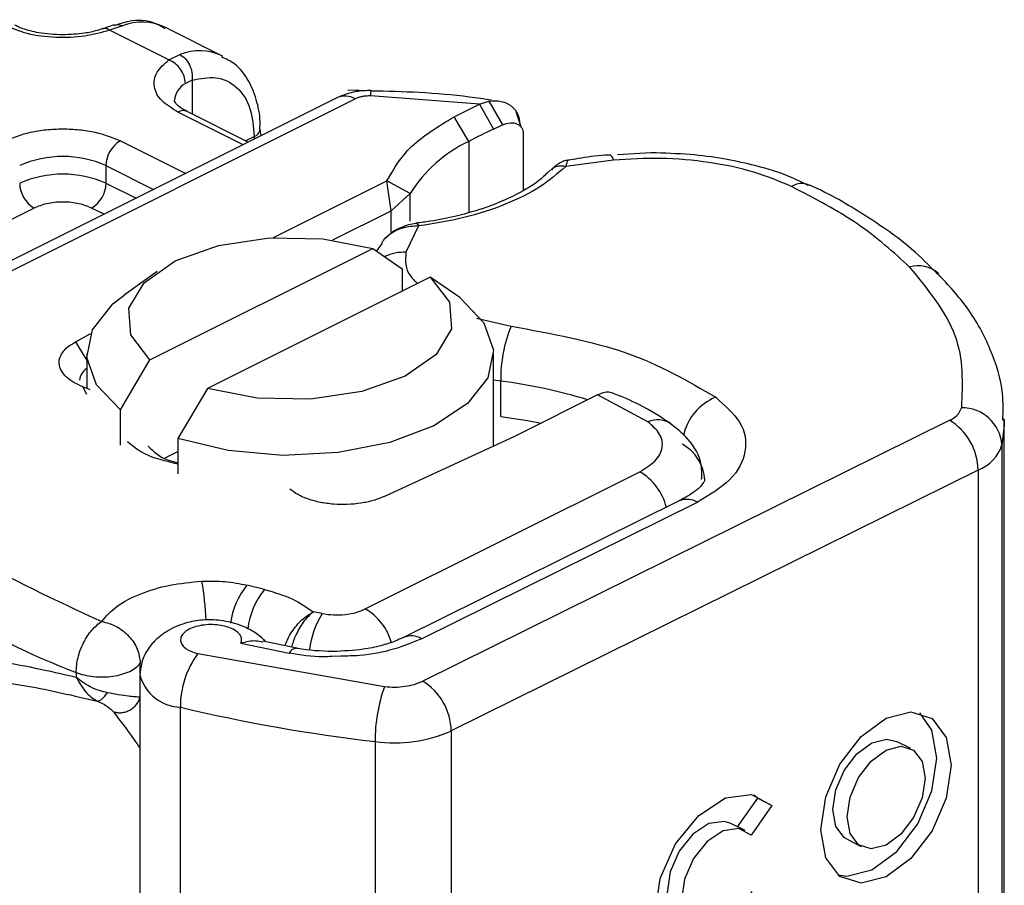
# Model space of a CAD drawing. Units: millimetres. Extents: x 0 to 420, y 0 to 297.
# Drawn here: x 314 to 319, y 98 to 102 of the extents above; entities that cross this region are included whole.
import ezdxf

# ---------------------------------------------------------------- set-up
doc = ezdxf.new("R2010")
doc.units = ezdxf.units.MM

msp = doc.modelspace()

# ---------------------------------------------------------------- linework, layer by layer
at = {"color": 7, "linetype": 'Continuous', "lineweight": 25}
for p, q in [((314.2677, 101.9119), (314.2122, 101.893)), ((314.3087, 101.9076), (314.2452, 101.8852)), ((314.8007, 101.7587), (314.5178, 101.9001)), ((314.5367, 101.7395), (314.2452, 101.8852)), ((314.5367, 101.7395), (314.5915, 101.7662)), ((314.6524, 101.6401), (314.6186, 101.6242)), ((314.6524, 101.6401), (314.6524, 101.4733)), ((315.3637, 101.5536), (312.7584, 100.2509)), ((315.5255, 101.5869), (315.4162, 101.5905)), ((315.5323, 101.5867), (315.5255, 101.5869)), ((316.0644, 101.5226), (315.5282, 101.5625)), ((315.5325, 101.5892), (315.5323, 101.5892)), ((312.8478, 100.2452), (315.4532, 101.5479)), ((315.9393, 101.4601), (316.0644, 101.5226)), ((316.0644, 101.5226), (316.1103, 101.5376)), ((316.0644, 101.5226), (316.133, 101.3997)), ((316.1103, 101.5376), (316.1773, 101.4201)), ((314.9026, 101.323), (314.5817, 101.4835)), ((314.9278, 101.3356), (314.6264, 101.4863)), ((316.0119, 101.3392), (315.9393, 101.4601)), ((316.2684, 101.4109), (316.2453, 101.4845)), ((316.133, 101.3997), (316.1773, 101.4201)), ((314.9144, 101.3423), (314.9566, 101.3635)), ((314.9566, 101.3635), (314.9569, 101.3501)), ((314.9906, 101.367), (314.9859, 101.3988)), ((316.2794, 101.3778), (316.2794, 101.0982)), ((314.2988, 101.342), (314.6198, 101.1816)), ((316.0119, 101.3392), (316.0119, 100.9902)), ((316.9079, 101.2827), (316.7426, 101.2723)), ((314.2281, 101.2201), (314.2281, 101.1335)), ((314.2281, 101.2201), (314.4624, 101.1029)), ((316.7228, 101.2473), (316.488, 101.2158)), ((314.2281, 101.1335), (314.3758, 101.0596)), ((315.0523, 100.8666), (315.6093, 101.1451)), ((315.6308, 100.9985), (315.6093, 101.1451)), ((315.7238, 101.0826), (315.6093, 101.1451)), ((315.6308, 100.9985), (315.7238, 101.0826)), ((315.7238, 100.9478), (315.7238, 101.0826)), ((313.8746, 101.0115), (312.3639, 100.2562)), ((314.2185, 100.981), (314.1574, 101.0115)), ((315.3431, 100.8547), (315.6308, 100.9985)), ((315.6308, 100.8881), (315.6308, 100.9985)), ((315.7651, 100.9236), (315.702, 100.7943)), ((315.6177, 100.877), (315.5999, 100.8619)), ((315.5865, 100.8391), (315.5591, 100.8024)), ((314.4442, 100.2655), (315.5397, 100.8133)), ((315.5397, 100.8133), (315.6848, 100.7126)), ((314.4802, 100.6996), (314.3169, 100.5842)), ((315.6848, 100.7126), (315.6848, 100.603)), ((315.8225, 100.6718), (314.7271, 100.1241)), ((315.9676, 100.5712), (315.8225, 100.6718)), ((316.0495, 100.4698), (316.2199, 100.4309)), ((314.0775, 100.3538), (314.1534, 100.3949)), ((314.0775, 100.3538), (314.1334, 100.2621)), ((314.1334, 100.2955), (314.1334, 100.1223)), ((316.1334, 99.8421), (316.1334, 100.2955)), ((314.2991, 100.0198), (314.4442, 100.2655)), ((316.1684, 100.1611), (316.1334, 100.1661)), ((316.1684, 99.9879), (316.1684, 100.1611)), ((314.1334, 100.0957), (314.1143, 100.1335)), ((314.151, 100.1182), (314.1143, 100.1335)), ((314.7271, 100.1241), (314.582, 99.8784)), ((316.6346, 100.088), (316.2718, 99.9066)), ((316.6442, 100.0928), (316.6346, 100.088)), ((316.892, 99.9606), (316.6442, 100.0928)), ((314.2991, 99.8466), (314.2991, 100.0198)), ((315.7843, 98.6863), (318.3749, 99.9684)), ((318.6442, 97.2046), (318.6442, 99.9759)), ((316.2718, 99.9066), (316.2398, 99.8912)), ((314.582, 99.8784), (314.582, 99.7051)), ((316.2398, 99.8912), (315.5965, 99.5943)), ((314.5194, 99.7835), (314.582, 99.8148)), ((318.6325, 99.848), (318.6325, 97.0767)), ((315.503, 99.0414), (316.8517, 99.7157)), ((318.5156, 99.7241), (315.925, 98.442)), ((318.5156, 99.7241), (318.5156, 96.9528)), ((317.0465, 99.572), (315.691, 98.9011)), ((315.7797, 98.8951), (317.1352, 99.5659)), ((315.0073, 99.1371), (314.9211, 99.1584)), ((315.2909, 99.0185), (315.2469, 99.0269)), ((315.691, 98.9011), (315.6888, 98.9)), ((314.891, 98.8725), (315.1287, 98.8246)), ((315.1659, 98.8491), (314.9999, 98.8827)), ((314.6802, 98.8218), (315.5976, 98.66)), ((315.383, 98.8093), (315.3377, 98.8077)), ((314.3964, 98.7254), (314.3964, 98.7747)), ((314.0809, 98.7297), (314.0809, 98.7068)), ((314.3949, 98.7162), (314.3949, 95.9449)), ((314.5939, 95.7871), (314.5939, 98.5583)), ((315.925, 98.442), (315.925, 95.6707)), ((315.5516, 98.3895), (315.5516, 95.6182)), ((318.1844, 98.3551), (318.1141, 98.3906)), ((317.4318, 98.1107), (317.4144, 98.1273)), ((317.3325, 97.9709), (317.4318, 98.1107)), ((317.5021, 98.0751), (317.3991, 97.9302)), ((317.4318, 98.1107), (317.5021, 98.0751)), ((317.37, 97.952), (317.2996, 97.9875)), ((317.8709, 97.9093), (317.9413, 97.8737))]:
    msp.add_line(p, q, dxfattribs=at)
at = {"color": 7, "linetype": 'Continuous', "lineweight": 25, "flags": 128}
for points in [[(314.4442, 100.2655), (314.3498, 100.388), (314.3398, 100.5191), (314.4151, 100.6448), (314.5677, 100.7515), (314.7812, 100.8278), (315.0326, 100.8655), (315.2948, 100.8605), (315.5397, 100.8133)], [(315.8225, 100.6718), (315.9169, 100.5494), (315.927, 100.4183), (315.8517, 100.2926), (315.6991, 100.1858), (315.4856, 100.1095), (315.2342, 100.0719), (314.972, 100.0769), (314.7271, 100.1241)], [(314.2991, 100.0198), (314.1811, 100.1429), (314.134, 100.2773), (314.1615, 100.4132), (314.2614, 100.5402), (314.3169, 100.5842)], [(315.9676, 100.5712), (316.0857, 100.4481), (316.1327, 100.3136), (316.1053, 100.1778), (316.0054, 100.0507), (315.8405, 99.9419), (315.6229, 99.8595), (315.3688, 99.8095), (315.0971, 99.7958), (314.8282, 99.8193), (314.582, 99.8784)], [(316.1684, 99.9879), (316.3009, 99.9671), (316.3672, 99.9543)], [(318.6442, 99.9708), (318.6435, 99.9436), (318.6325, 99.848)], [(318.0629, 98.5047), (318.1854, 98.5357), (318.2894, 98.5025), (318.3588, 98.4102), (318.3832, 98.2729), (318.3588, 98.1115), (318.2894, 97.9505), (318.1854, 97.8145), (318.0629, 97.7241), (317.9403, 97.6932), (317.8364, 97.7263), (317.7669, 97.8186), (317.7426, 97.9559), (317.7669, 98.1173), (317.8364, 98.2783), (317.9403, 98.4143), (318.0629, 98.5047)], [(317.8265, 97.734), (317.8699, 97.7287), (317.9925, 97.7597), (318.1151, 97.85), (318.219, 97.9861), (318.2884, 98.1471), (318.3128, 98.3085), (318.2884, 98.4458), (318.2288, 98.5304)], [(317.8709, 97.9093), (317.857, 97.9178), (317.8155, 97.973), (317.8009, 98.0551), (317.8155, 98.1517), (317.857, 98.248), (317.9192, 98.3294), (317.9925, 98.3835)], [(318.0629, 98.3479), (318.1362, 98.3665), (318.1984, 98.3466), (318.2399, 98.2914), (318.2545, 98.2093), (318.2399, 98.1127), (318.1984, 98.0164), (318.1362, 97.935), (318.0629, 97.8809), (317.9895, 97.8624), (317.9274, 97.8822), (317.8858, 97.9374), (317.8712, 98.0196), (317.8858, 98.1162), (317.9274, 98.2125), (317.9895, 98.2939), (318.0629, 98.3479)], [(317.9925, 98.3835), (318.0659, 98.402), (318.1141, 98.3906)], [(317.51, 97.6157), (317.4126, 97.4575), (317.2869, 97.3429), (317.1547, 97.2917), (317.0385, 97.3126), (316.9584, 97.4021), (316.9282, 97.5447), (316.953, 97.716), (317.0286, 97.8864), (317.142, 98.0268), (317.2737, 98.1129), (317.401, 98.13), (317.5021, 98.0751)], [(317.2996, 97.9875), (317.268, 97.9976), (317.1919, 97.9866), (317.1134, 97.9347), (317.046, 97.8507), (317.0011, 97.749), (316.9865, 97.6468), (317.0046, 97.5618), (317.0523, 97.5084), (317.0565, 97.5062)], [(317.3991, 97.9302), (317.3384, 97.962), (317.2623, 97.9511), (317.1838, 97.8992), (317.1163, 97.8152), (317.0715, 97.7134), (317.0568, 97.6113), (317.0749, 97.5263), (317.1227, 97.4729), (317.1919, 97.4602), (317.2708, 97.4905), (317.3458, 97.5585), (317.4043, 97.6526)]]:
    msp.add_lwpolyline(points, dxfattribs=at)
at = {"color": 7, "linetype": 'Continuous', "lineweight": 25}
for centre, radius, start, end in [((314.4045, 101.6594), 0.266, 64.79, 111.1192), ((314.6874, 101.5177), 0.2664, 65.2149, 111.0996), ((314.673, 101.5299), 0.1089, 119.9249, 174.754), ((315.4029, 101.4639), 0.0979, 59.1142, 113.618), ((315.6013, 101.5648), 0.0731, 160.5159, 181.8134), ((314.6068, 101.4415), 0.0489, 66.382, 120.8858), ((314.9418, 101.4057), 0.0448, 289.3218, 350.0791), ((317.4023, 98.7078), 2.9761, 115.2445, 117.8515), ((314.3729, 101.2176), 0.1448, 120.7579, 179.0322), ((316.3026, 100.7226), 0.6816, 115.2404, 148.1166), ((314.016, 100.7413), 0.5236, 66.1019, 113.8981), ((316.6911, 101.2443), 0.0318, 5.4219, 65.4756), ((314.016, 100.6547), 0.5236, 66.1019, 113.8981), ((313.9486, 101.1359), 0.1448, 180.9678, 239.2421), ((314.0834, 101.1359), 0.1448, 300.7579, 359.0322), ((317.6487, 101.0377), 0.0942, 67.6204, 122.1563), ((315.693, 100.5772), 0.2173, 87.6048, 115.5391), ((318.2213, 100.5823), 0.1459, 47.168, 107.0983), ((316.8514, 100.1705), 0.683, 157.5907, 180.7928), ((314.1713, 100.1592), 0.0737, 120.9945, 175.0898), ((315.8332, 97.5645), 2.6182, 73.0517, 82.6444), ((317.3241, 99.8373), 0.2633, 112.0259, 167.7426), ((318.3406, 100.0593), 0.0972, 290.665, 342.6334), ((318.4351, 99.8323), 0.198, 4.5299, 90.519), ((316.9404, 99.846), 0.1244, 58.1196, 112.8975), ((318.2249, 99.7194), 0.2907, 0.9326, 58.949), ((316.9559, 99.6612), 0.217, 3.4932, 60.6754), ((318.447, 99.906), 0.1944, 290.665, 342.6334), ((316.7098, 99.4723), 0.2817, 14.0323, 59.7684), ((317.085, 99.4829), 0.097, 58.8334, 113.3721), ((315.2898, 101.9464), 3.4365, 225.6966, 249.4024), ((313.4133, 98.9448), 1.3071, 1.8185, 10.2658), ((315.2147, 98.9196), 0.3784, 140.8788, 172.0841), ((315.3037, 98.8965), 0.3817, 140.9282, 173.0486), ((315.3621, 98.7992), 0.2802, 16.1456, 59.8084), ((315.667, 98.7854), 0.4425, 148.1991, 172.626), ((315.7295, 98.812), 0.097, 58.8334, 113.3721), ((315.1661, 98.8065), 0.0415, 91.3422, 154.198), ((315.023, 98.5637), 0.4291, 143.0265, 180.7167), ((314.6003, 98.7702), 0.2119, 194.2898, 268.2905), ((316.3116, 98.3994), 0.7601, 159.9482, 180.7473), ((315.6344, 98.4373), 0.2907, 0.9326, 58.949), ((316.5183, 106.673), 8.3397, 256.65916, 263.34365), ((315.6452, 99.078), 0.6948, 262.257, 293.7472)]:
    msp.add_arc(centre, radius, start, end, dxfattribs=at)
for points, knots in [([(314.2452, 101.8852), (314.2057, 101.8741), (314.1241, 101.8512), (313.9803, 101.846), (313.8405, 101.8637), (313.7682, 101.8934), (313.7331, 101.9077)], [0, 0, 0, 0, 0.242235, 0.5, 0.757765, 1, 1, 1, 1]), ([(314.016, 101.8626), (313.9753, 101.8645), (313.9191, 101.8672), (313.8483, 101.8834), (313.8065, 101.8964), (313.7859, 101.9074), (313.7793, 101.9109)], [0, 0, 0, 0, 0.444697, 0.614934, 0.877609, 1, 1, 1, 1]), ([(314.2112, 101.8935), (314.2023, 101.8903), (314.176, 101.8808), (314.1108, 101.8669), (314.0519, 101.8642), (314.016, 101.8626)], [0, 0, 0, 0, 0.165723, 0.491709, 1, 1, 1, 1]), ([(314.2452, 101.8852), (314.2375, 101.8898), (314.2255, 101.897), (314.2162, 101.8928), (314.2128, 101.8912)], [0, 0, 0, 0, 0.639753, 1, 1, 1, 1]), ([(314.5176, 101.893), (314.5018, 101.9026), (314.4495, 101.9344), (314.3589, 101.9382), (314.2919, 101.9154), (314.2679, 101.9073)], [0, 0, 0, 0, 0.217807, 0.720702, 1, 1, 1, 1]), ([(314.2683, 101.9101), (314.2724, 101.9119), (314.2847, 101.9172), (314.2991, 101.9114), (314.3087, 101.9076)], [0, 0, 0, 0, 0.334256, 1, 1, 1, 1]), ([(314.9842, 101.3982), (314.9848, 101.406), (314.9879, 101.4531), (314.9728, 101.5352), (314.9333, 101.6379), (314.8734, 101.7188), (314.8177, 101.7441), (314.7957, 101.7542)], [0, 0, 0, 0, 0.048073, 0.291193, 0.549291, 0.821459, 1, 1, 1, 1]), ([(314.5817, 101.4835), (314.5529, 101.501), (314.4936, 101.5371), (314.4583, 101.607), (314.4687, 101.679), (314.5145, 101.7197), (314.5367, 101.7395)], [0, 0, 0, 0, 0.242235, 0.5, 0.757765, 1, 1, 1, 1]), ([(314.6524, 101.6401), (314.6922, 101.6481), (314.7745, 101.6645), (314.8754, 101.6128), (314.944, 101.5104), (314.9525, 101.4114), (314.9566, 101.3635)], [0, 0, 0, 0, 0.241829, 0.5, 0.758171, 1, 1, 1, 1]), ([(315.5325, 101.5892), (315.5068, 101.5886), (315.4476, 101.5871), (315.394, 101.5657), (315.3637, 101.5536)], [0, 0, 0, 0, 0.434875, 1, 1, 1, 1]), ([(316.1237, 101.5419), (316.0872, 101.5471), (315.9706, 101.5638), (315.7729, 101.5814), (315.611, 101.585), (315.5323, 101.5867)], [0, 0, 0, 0, 0.189602, 0.605825, 1, 1, 1, 1]), ([(314.6274, 101.4868), (314.6201, 101.4903), (314.5985, 101.5006), (314.5773, 101.5183), (314.5649, 101.5354), (314.5636, 101.5368), (314.5652, 101.5395), (314.5657, 101.5402)], [0, 0, 0, 0, 0.126645, 0.374134, 0.618589, 0.897112, 1, 1, 1, 1]), ([(316.1103, 101.5376), (316.1311, 101.5389), (316.1709, 101.5414), (316.2207, 101.516), (316.2556, 101.4768), (316.2604, 101.4415), (316.2627, 101.425)], [0, 0, 0, 0, 0.2949533, 0.5626064, 0.7961003, 1, 1, 1, 1]), ([(316.1773, 101.4201), (316.1907, 101.4248), (316.2166, 101.4337), (316.2458, 101.4284), (316.2634, 101.4172), (316.2725, 101.4061), (316.2783, 101.393), (316.279, 101.3828), (316.2794, 101.3778)], [0, 0, 0, 0, 0.2912598, 0.5654459, 0.6879243, 0.8028337, 0.9033298, 1, 1, 1, 1]), ([(313.7331, 101.342), (313.7725, 101.3579), (313.8333, 101.3825), (313.9344, 101.3978), (314.0159, 101.402), (314.0975, 101.3978), (314.1987, 101.3825), (314.2595, 101.3579), (314.2988, 101.342)], [0, 0, 0, 0, 0.239443, 0.369636, 0.5, 0.630193, 0.760557, 1, 1, 1, 1]), ([(316.7046, 101.2721), (316.6967, 101.2717), (316.6434, 101.2693), (316.575, 101.2598), (316.5164, 101.249), (316.5008, 101.2461)], [0, 0, 0, 0, 0.112851, 0.763441, 1, 1, 1, 1]), ([(317.6807, 101.1219), (317.6448, 101.1397), (317.5604, 101.1816), (317.4164, 101.2227), (317.2584, 101.2561), (317.0926, 101.278), (316.9722, 101.2811), (316.9079, 101.2827)], [0, 0, 0, 0, 0.169054, 0.39678, 0.572723, 0.77153, 1, 1, 1, 1]), ([(316.488, 101.2158), (316.4486, 101.1814), (316.369, 101.1119), (316.1955, 101.027), (315.9931, 100.96), (315.8405, 100.9357), (315.7651, 100.9236)], [0, 0, 0, 0, 0.2470613, 0.5, 0.7529387, 1, 1, 1, 1]), ([(316.5029, 101.2474), (316.4964, 101.2464), (316.4837, 101.2445), (316.4617, 101.2342), (316.4389, 101.2199), (316.4242, 101.2062), (316.4169, 101.1994)], [0, 0, 0, 0, 0.2631, 0.515311, 0.75999, 1, 1, 1, 1]), ([(316.488, 101.2158), (316.4764, 101.2172), (316.4532, 101.2201), (316.4283, 101.2119), (316.4202, 101.2011), (316.4182, 101.1984)], [0, 0, 0, 0, 0.429249, 0.858497, 1, 1, 1, 1]), ([(316.5011, 101.2445), (316.5, 101.2448), (316.4965, 101.2458), (316.4915, 101.228), (316.488, 101.2158)], [0, 0, 0, 0, 0.314477, 1, 1, 1, 1]), ([(317.5986, 101.1175), (317.5386, 101.1425), (317.4168, 101.1933), (317.1945, 101.2394), (316.9578, 101.2613), (316.8004, 101.2519), (316.7228, 101.2473)], [0, 0, 0, 0, 0.246452, 0.5, 0.753548, 1, 1, 1, 1]), ([(316.4133, 101.1997), (316.3988, 101.1847), (316.3614, 101.146), (316.2585, 101.0813), (316.1175, 101.0181), (315.9632, 100.9735), (315.8439, 100.948), (315.7749, 100.9402), (315.7506, 100.9374)], [0, 0, 0, 0, 0.125374, 0.32346, 0.570581, 0.766043, 0.917449, 1, 1, 1, 1]), ([(318.3161, 100.6867), (318.2752, 100.7286), (318.1732, 100.8333), (317.9601, 100.977), (317.788, 101.0809), (317.6866, 101.1236), (317.6843, 101.1246)], [0, 0, 0, 0, 0.249693, 0.623164, 0.991648, 1, 1, 1, 1]), ([(314.1574, 101.0115), (314.1377, 101.0195), (314.1073, 101.0317), (314.0568, 101.0394), (314.016, 101.0415), (313.9752, 101.0394), (313.9247, 101.0317), (313.8942, 101.0195), (313.8746, 101.0115)], [0, 0, 0, 0, 0.239443, 0.36955, 0.5, 0.630107, 0.760557, 1, 1, 1, 1]), ([(315.7651, 100.9236), (315.7388, 100.9219), (315.6874, 100.9187), (315.6305, 100.8894), (315.5976, 100.8619), (315.5872, 100.8463), (315.5837, 100.8411)], [0, 0, 0, 0, 0.362611, 0.708464, 0.902744, 1, 1, 1, 1]), ([(315.753, 100.9362), (315.7402, 100.934), (315.714, 100.9296), (315.6741, 100.9147), (315.6429, 100.8991), (315.628, 100.8859), (315.6242, 100.8825)], [0, 0, 0, 0, 0.281187, 0.577232, 0.890987, 1, 1, 1, 1]), ([(315.7532, 100.9346), (315.754, 100.9351), (315.7575, 100.9372), (315.7618, 100.9295), (315.7651, 100.9236)], [0, 0, 0, 0, 0.240182, 1, 1, 1, 1]), ([(315.702, 100.7943), (315.7, 100.7542), (315.6971, 100.6999), (315.7468, 100.6529), (315.7598, 100.6405)], [0, 0, 0, 0, 0.737092, 1, 1, 1, 1]), ([(318.637, 99.9697), (318.6382, 100.0133), (318.6414, 100.1307), (318.5811, 100.3187), (318.4765, 100.517), (318.369, 100.6332), (318.3186, 100.6876)], [0, 0, 0, 0, 0.168517, 0.453771, 0.744067, 1, 1, 1, 1]), ([(316.7263, 100.0986), (316.7178, 100.1023), (316.7019, 100.1092), (316.673, 100.1049), (316.654, 100.0969), (316.6442, 100.0928)], [0, 0, 0, 0, 0.356986, 0.671631, 1, 1, 1, 1]), ([(317.0052, 99.9507), (316.9552, 99.9841), (316.8715, 100.04), (316.7681, 100.0821), (316.7265, 100.0991)], [0, 0, 0, 0, 0.597326, 1, 1, 1, 1]), ([(317.2253, 100.0814), (317.2705, 100.0417), (317.3637, 99.9597), (317.3852, 99.8147), (317.3137, 99.6737), (317.1935, 99.6011), (317.1352, 99.5659)], [0, 0, 0, 0, 0.242109, 0.5, 0.757891, 1, 1, 1, 1]), ([(316.8517, 99.7157), (316.8791, 99.7325), (316.9359, 99.7671), (316.9692, 99.8341), (316.9583, 99.903), (316.9136, 99.9418), (316.892, 99.9606)], [0, 0, 0, 0, 0.242109, 0.5, 0.757891, 1, 1, 1, 1]), ([(317.1563, 99.677), (317.1571, 99.7007), (317.1595, 99.7737), (317.1014, 99.8747), (317.0343, 99.9272), (317.0051, 99.9501)], [0, 0, 0, 0, 0.213957, 0.658061, 1, 1, 1, 1]), ([(314.582, 99.7529), (314.5228, 99.767), (314.4184, 99.792), (314.3598, 99.8414), (314.3344, 99.8628)], [0, 0, 0, 0, 0.5666231, 1, 1, 1, 1]), ([(314.436, 99.8411), (314.4625, 99.8149), (314.497, 99.7807), (314.5659, 99.7632), (314.582, 99.7591)], [0, 0, 0, 0, 0.767251, 1, 1, 1, 1]), ([(317.1716, 99.6752), (317.1726, 99.6749), (317.1744, 99.6743), (317.1382, 99.6231), (317.0731, 99.5876), (317.0447, 99.5722)], [0, 0, 0, 0, 0.369665, 0.72606, 1, 1, 1, 1]), ([(314.2072, 98.9804), (314.229, 99.0054), (314.2734, 99.0565), (314.3916, 99.1176), (314.5366, 99.162), (314.6459, 99.1726), (314.6995, 99.1778)], [0, 0, 0, 0, 0.2449594, 0.5, 0.7550406, 1, 1, 1, 1]), ([(315.0105, 98.8851), (314.9942, 98.8992), (314.9614, 98.9275), (314.8868, 98.9644), (314.7985, 98.9876), (314.7031, 98.9897), (314.6114, 98.9728), (314.5344, 98.9388), (314.4745, 98.8935), (314.4329, 98.8457), (314.4014, 98.7856), (314.3971, 98.74), (314.3949, 98.7162)], [0, 0, 0, 0, 0.083726, 0.167758, 0.305365, 0.412258, 0.516706, 0.645276, 0.721408, 0.80604, 0.899135, 1, 1, 1, 1]), ([(315.1082, 98.8608), (315.1119, 98.8707), (315.1205, 98.8944), (315.147, 98.9395), (315.1903, 98.9921), (315.2281, 99.0153), (315.2469, 99.0269)], [0, 0, 0, 0, 0.138215, 0.329545, 0.66605, 1, 1, 1, 1]), ([(315.2469, 99.0269), (315.232, 99.0136), (315.2021, 98.9871), (315.1686, 98.9306), (315.1489, 98.8849), (315.1427, 98.8627), (315.1404, 98.8542)], [0, 0, 0, 0, 0.344842, 0.692909, 0.883658, 1, 1, 1, 1]), ([(314.891, 98.8725), (314.8931, 98.8794), (314.8973, 98.8931), (314.8884, 98.9141), (314.8692, 98.9335), (314.8391, 98.949), (314.8031, 98.9596), (314.7629, 98.9648), (314.7203, 98.9646), (314.679, 98.9579), (314.6427, 98.9459), (314.6158, 98.9294), (314.5988, 98.9105), (314.593, 98.8898), (314.5983, 98.8684), (314.6167, 98.8487), (314.644, 98.8321), (314.6681, 98.8252), (314.6802, 98.8218)], [0, 0, 0, 0, 0.061503, 0.123083, 0.187967, 0.253009, 0.312641, 0.372431, 0.436136, 0.499997, 0.563702, 0.627563, 0.687194, 0.746984, 0.811868, 0.876911, 0.938417, 1, 1, 1, 1]), ([(315.6882, 98.9016), (315.6763, 98.8953), (315.6471, 98.8802), (315.5787, 98.8593), (315.4772, 98.8377), (315.3942, 98.8343), (315.3435, 98.8322)], [0, 0, 0, 0, 0.157016, 0.383159, 0.623559, 1, 1, 1, 1]), ([(315.7797, 98.8951), (315.7356, 98.8768), (315.6456, 98.8394), (315.5042, 98.8109), (315.4137, 98.8097), (315.383, 98.8093)], [0, 0, 0, 0, 0.388021, 0.79218, 1, 1, 1, 1]), ([(314.9988, 98.8771), (314.9875, 98.8801), (314.9568, 98.8884), (314.9165, 98.8787), (314.891, 98.8725)], [0, 0, 0, 0, 0.368226, 1, 1, 1, 1]), ([(315.3435, 98.8322), (315.2835, 98.8341), (315.2213, 98.8361), (315.1672, 98.8478), (315.1653, 98.8482)], [0, 0, 0, 0, 0.963999, 1, 1, 1, 1]), ([(312.9801, 98.5317), (313.0013, 98.5727), (313.0449, 98.6567), (313.1375, 98.7352), (313.2509, 98.7856), (313.4245, 98.8127), (313.6887, 98.7955), (313.946, 98.7373), (314.0809, 98.7068)], [0, 0, 0, 0, 0.120098, 0.246194, 0.367409, 0.495819, 0.735593, 1, 1, 1, 1]), ([(315.3377, 98.8077), (315.3239, 98.807), (315.2529, 98.8036), (315.1841, 98.8152), (315.1287, 98.8246)], [0, 0, 0, 0, 0.194494, 1, 1, 1, 1]), ([(313.1173, 98.5402), (313.1728, 98.5882), (313.2851, 98.6853), (313.5373, 98.7034), (313.8352, 98.67), (314.0688, 98.6155), (314.1862, 98.588)], [0, 0, 0, 0, 0.242862, 0.491502, 0.744271, 1, 1, 1, 1]), ([(314.0809, 98.7068), (314.1033, 98.6898), (314.1381, 98.6635), (314.1929, 98.6407), (314.2213, 98.634), (314.2347, 98.6309)], [0, 0, 0, 0, 0.490137, 0.759992, 1, 1, 1, 1]), ([(314.0809, 98.7068), (314.0947, 98.6821), (314.1157, 98.6447), (314.1541, 98.6073), (314.1754, 98.5945), (314.1862, 98.588)], [0, 0, 0, 0, 0.490485, 0.742029, 1, 1, 1, 1]), ([(315.5976, 98.66), (315.6143, 98.6587), (315.6477, 98.6559), (315.6982, 98.6602), (315.7458, 98.6697), (315.7714, 98.6807), (315.7843, 98.6863)], [0, 0, 0, 0, 0.249865, 0.499991, 0.749866, 1, 1, 1, 1]), ([(314.1862, 98.588), (314.1897, 98.5887), (314.1966, 98.5901), (314.2089, 98.5993), (314.2219, 98.6125), (314.2304, 98.6248), (314.2347, 98.6309)], [0, 0, 0, 0, 0.249881, 0.5, 0.750119, 1, 1, 1, 1]), ([(314.2347, 98.6309), (314.253, 98.6276), (314.2921, 98.6205), (314.3362, 98.6147), (314.3739, 98.6102), (314.3879, 98.61), (314.3964, 98.6098)], [0, 0, 0, 0, 0.243133, 0.518547, 0.70904, 1, 1, 1, 1]), ([(314.2647, 98.5358), (314.2713, 98.5341), (314.2845, 98.5308), (314.3056, 98.5312), (314.3264, 98.5355), (314.346, 98.5441), (314.3637, 98.5565), (314.3784, 98.572), (314.39, 98.59), (314.3942, 98.6032), (314.3964, 98.6098)], [0, 0, 0, 0, 0.124972, 0.250008, 0.374986, 0.499914, 0.625011, 0.750056, 0.87502, 1, 1, 1, 1]), ([(314.1862, 98.588), (314.1958, 98.5836), (314.2156, 98.5743), (314.246, 98.5559), (314.2573, 98.5438), (314.2647, 98.5358)], [0, 0, 0, 0, 0.241535, 0.503262, 1, 1, 1, 1]), ([(314.2647, 98.5358), (314.2941, 98.4974), (314.3297, 98.451), (314.3853, 98.3709), (314.3949, 98.3571)], [0, 0, 0, 0, 0.827919, 1, 1, 1, 1])]:
    msp.add_open_spline(points, degree=3, knots=knots, dxfattribs=at)
for points in [[(314.5915, 101.7662), (314.6006, 101.7602), (314.6189, 101.7482), (314.64, 101.7155), (314.6531, 101.6774), (314.6526, 101.6525), (314.6524, 101.6401)], [(314.6186, 101.6242), (314.6174, 101.636), (314.6149, 101.6596), (314.596, 101.6948), (314.5689, 101.7243), (314.5474, 101.7344), (314.5367, 101.7395)], [(315.5282, 101.5625), (315.5213, 101.5624), (315.5074, 101.5623), (315.4874, 101.5594), (315.4687, 101.5548), (315.4584, 101.5502), (315.4532, 101.5479)], [(315.6093, 101.1451), (315.6425, 101.2033), (315.7089, 101.3197), (315.8625, 101.4133), (315.9393, 101.4601)], [(318.1784, 100.7218), (318.0992, 100.7941), (317.9409, 100.9388), (317.7127, 101.0579), (317.5986, 101.1175)], [(318.1784, 100.7218), (318.2685, 100.6109), (318.4487, 100.3892), (318.4385, 100.1499), (318.4333, 100.0303)], [(316.2199, 100.4309), (316.4181, 100.3947), (316.8146, 100.3222), (317.0884, 100.1617), (317.2253, 100.0814)], [(314.1143, 100.1335), (314.0987, 100.1403), (314.0674, 100.1539), (314.0325, 100.18), (314.0084, 100.2088), (313.9968, 100.2395), (313.998, 100.2707), (314.0123, 100.3011), (314.0381, 100.3297), (314.0643, 100.3458), (314.0775, 100.3538)], [(313.0701, 99.7034), (313.2195, 99.5672), (313.5184, 99.2946), (313.9776, 99.0851), (314.2072, 98.9804)], [(315.5965, 99.5943), (315.579, 99.5872), (315.5439, 99.5731), (315.4811, 99.5599), (315.4145, 99.5536), (315.3467, 99.5551), (315.2812, 99.5639), (315.2216, 99.58), (315.1696, 99.602), (315.1448, 99.6208), (315.1324, 99.6302)], [(314.6995, 99.1778), (314.7378, 99.1785), (314.8145, 99.18), (314.8855, 99.1656), (314.9211, 99.1584)], [(315.0073, 99.1371), (315.0552, 99.123), (315.1508, 99.0949), (315.2149, 99.0495), (315.2469, 99.0269)], [(315.2909, 99.0185), (315.3093, 99.0159), (315.3463, 99.0106), (315.4042, 99.0131), (315.4591, 99.0228), (315.4884, 99.0352), (315.503, 99.0414)], [(314.0809, 98.7297), (314.0828, 98.7535), (314.0866, 98.8012), (314.1158, 98.8764), (314.1575, 98.9421), (314.1906, 98.9676), (314.2072, 98.9804)], [(314.2072, 98.9804), (314.232, 98.9735), (314.2816, 98.9598), (314.3441, 98.909), (314.3878, 98.8443), (314.3935, 98.7979), (314.3964, 98.7747)], [(314.0809, 98.7297), (314.094, 98.725), (314.1203, 98.7158), (314.1666, 98.7083), (314.2148, 98.7063), (314.2627, 98.7101), (314.3073, 98.7195), (314.3461, 98.734), (314.3776, 98.7525), (314.3901, 98.7673), (314.3964, 98.7747)]]:
    msp.add_open_spline(points, degree=3, dxfattribs=at)

doc.saveas('drawing.dxf')
